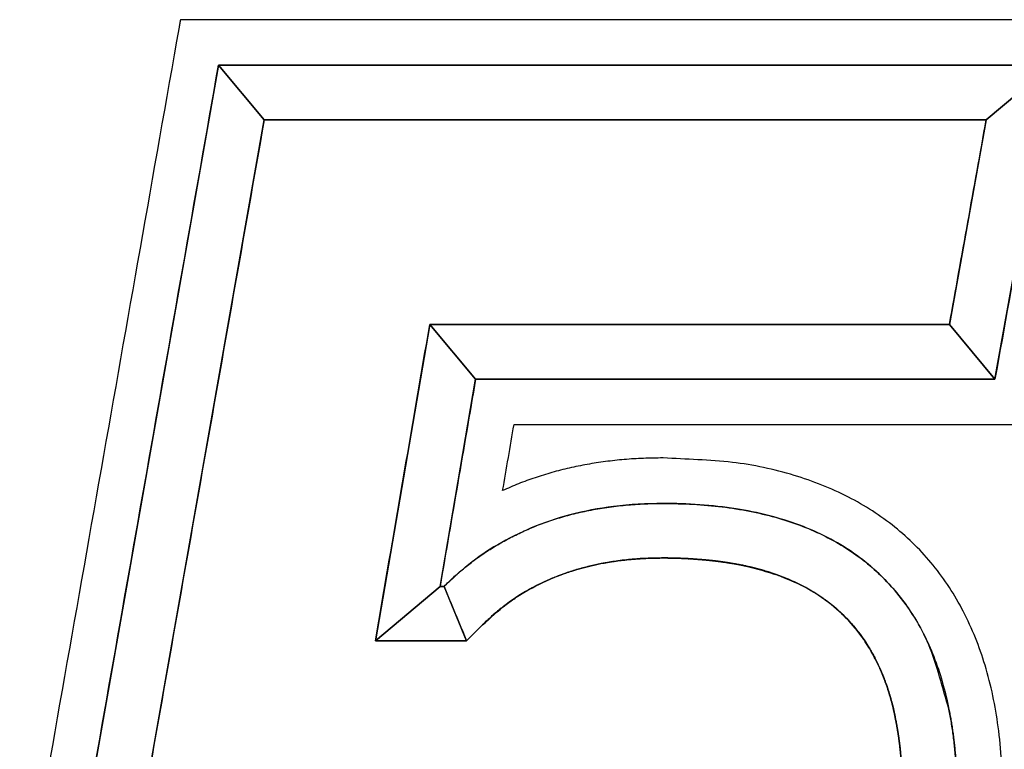
# Model space of a CAD drawing. Units: millimetres. Extents: x -4880 to 5153, y -13807 to 2965.
# Drawn here: x -187 to -150, y 11 to 38 of the extents above; entities that cross this region are included whole.
import ezdxf

# ---------------------------------------------------------------- set-up
doc = ezdxf.new("R2010")
doc.units = ezdxf.units.MM
doc.header["$LTSCALE"] = 8.277559
doc.layers.add('108', color=7, linetype='Continuous')

# ---------------------------------------------------------------- blocks, each defined once
blk = doc.blocks.new('JZB_0178')
at = {"layer": '108', "color": 4, "linetype": 'Continuous', "lineweight": 25}
for points in [[(158.609, 53.942), (156.912, 55.965), (151.597, 25.843), (154.009, 27.866)], [(185.421, 53.942), (187.84, 55.965), (156.912, 55.965), (158.609, 53.942)], [(184.052, 46.335), (185.744, 44.312), (187.84, 55.965), (185.421, 53.942)], [(162.736, 34.593), (165.137, 36.616), (166.459, 44.312), (164.754, 46.335)], [(164.754, 46.335), (166.459, 44.312), (185.744, 44.312), (184.052, 46.335)], [(166.122, 34.593), (165.284, 36.616), (165.137, 36.616), (162.736, 34.593)]]:
    blk.add_lwpolyline(points, close=True, dxfattribs=at)
for points in [[(155.494, 57.655), (155.486, 57.608), (155.469, 57.514), (155.452, 57.42), (155.444, 57.373)], [(155.78, 57.655), (155.732, 57.655), (155.637, 57.655), (155.542, 57.655), (155.494, 57.655)], [(189.454, 57.655), (183.841, 57.655), (172.617, 57.655), (161.392, 57.655), (155.78, 57.655)], [(155.444, 57.373), (154.479, 51.903), (152.549, 40.963), (150.619, 30.023), (149.654, 24.553)], [(151.597, 25.843), (152.483, 30.863), (154.255, 40.904), (156.026, 50.945), (156.912, 55.965)], [(156.912, 55.965), (162.067, 55.965), (172.376, 55.965), (182.686, 55.965), (187.84, 55.965)], [(187.84, 55.965), (187.491, 54.023), (186.792, 50.138), (186.093, 46.254), (185.744, 44.312)], [(158.609, 53.942), (157.843, 49.596), (156.309, 40.904), (154.776, 32.212), (154.009, 27.866)], [(158.609, 53.942), (157.843, 49.596), (156.309, 40.904), (154.776, 32.212), (154.009, 27.866)], [(185.421, 53.942), (180.952, 53.942), (172.015, 53.942), (163.078, 53.942), (158.609, 53.942)], [(185.421, 53.942), (180.952, 53.942), (172.015, 53.942), (163.078, 53.942), (158.609, 53.942)], [(184.052, 46.335), (184.28, 47.603), (184.736, 50.138), (185.193, 52.674), (185.421, 53.942)], [(184.052, 46.335), (184.28, 47.603), (184.736, 50.138), (185.193, 52.674), (185.421, 53.942)], [(162.736, 34.593), (163.073, 36.55), (163.745, 40.464), (164.418, 44.378), (164.754, 46.335)], [(162.736, 34.593), (163.073, 36.55), (163.745, 40.464), (164.418, 44.378), (164.754, 46.335)], [(164.754, 46.335), (167.97, 46.335), (174.403, 46.335), (180.836, 46.335), (184.052, 46.335)], [(164.754, 46.335), (167.97, 46.335), (174.403, 46.335), (180.836, 46.335), (184.052, 46.335)], [(166.459, 44.312), (166.239, 43.029), (165.798, 40.464), (165.357, 37.899), (165.137, 36.616)], [(185.744, 44.312), (182.53, 44.312), (176.102, 44.312), (169.673, 44.312), (166.459, 44.312)], [(167.462, 40.171), (167.532, 40.579), (167.673, 41.396), (167.813, 42.213), (167.883, 42.622)], [(167.883, 42.622), (171.048, 42.622), (177.378, 42.622), (183.707, 42.622), (186.872, 42.622)], [(165.137, 36.616), (165.161, 36.616), (165.21, 36.616), (165.26, 36.616), (165.284, 36.616)], [(165.284, 36.616), (165.424, 36.279), (165.703, 35.605), (165.982, 34.93), (166.122, 34.593)], [(165.284, 36.616), (165.424, 36.279), (165.703, 35.605), (165.982, 34.93), (166.122, 34.593)], [(166.715, 35.185), (166.616, 35.087), (166.418, 34.889), (166.221, 34.692), (166.122, 34.593)], [(166.715, 35.185), (166.616, 35.087), (166.418, 34.889), (166.221, 34.692), (166.122, 34.593)], [(166.122, 34.593), (166.221, 34.692), (166.418, 34.889), (166.616, 35.087), (166.715, 35.185)], [(166.122, 34.593), (166.221, 34.692), (166.418, 34.889), (166.616, 35.087), (166.715, 35.185)], [(166.122, 34.593), (165.558, 34.593), (164.429, 34.593), (163.301, 34.593), (162.736, 34.593)], [(166.122, 34.593), (165.558, 34.593), (164.429, 34.593), (163.301, 34.593), (162.736, 34.593)]]:
    blk.add_open_spline(points, degree=3, dxfattribs=at)
for points, knots in [([(173.418, 41.384), (173.175, 41.379), (172.694, 41.377), (171.981, 41.329), (171.284, 41.255), (170.603, 41.149), (169.939, 41.014), (169.293, 40.85), (168.664, 40.654), (168.052, 40.433), (167.659, 40.255), (167.462, 40.171)], [0, 0, 0, 0, 0.728301, 1.442351, 2.143038, 2.831321, 3.508235, 4.174886, 4.832459, 5.482211, 6.125473, 6.125473, 6.125473, 6.125473]), ([(185.893, 26.027), (185.927, 26.517), (186.007, 27.456), (186.049, 29.252), (185.934, 31.338), (185.453, 33.651), (184.645, 35.689), (183.51, 37.438), (182.057, 38.883), (180.297, 40.012), (178.248, 40.808), (175.924, 41.313), (174.276, 41.33), (173.418, 41.384)], [0, 0, 0, 0, 1.474516, 2.824233, 5.388801, 7.724173, 9.881984, 11.926987, 13.93464, 15.984428, 18.151235, 20.498918, 23.078172, 23.078172, 23.078172, 23.078172]), ([(184.035, 32.051), (183.784, 32.85), (183.447, 34.424), (182.188, 36.421), (180.532, 37.95), (178.464, 38.993), (176.049, 39.583), (173.712, 39.739), (171.639, 39.63), (169.995, 39.318), (168.548, 38.834), (167.292, 38.203), (166.197, 37.476), (165.59, 36.887), (165.284, 36.616)], [0, 0, 0, 0, 2.514095, 4.779662, 6.957378, 9.204903, 11.647403, 14.367052, 16.204739, 17.860925, 19.371249, 20.766153, 22.06913, 23.295635, 23.295635, 23.295635, 23.295635]), ([(184.035, 32.051), (183.784, 32.85), (183.447, 34.424), (182.188, 36.421), (180.532, 37.95), (178.464, 38.993), (176.049, 39.583), (173.712, 39.739), (171.639, 39.63), (169.995, 39.318), (168.548, 38.834), (167.292, 38.203), (166.197, 37.476), (165.59, 36.887), (165.284, 36.616)], [0, 0, 0, 0, 2.514095, 4.779662, 6.957378, 9.204903, 11.647403, 14.367052, 16.204739, 17.860925, 19.371249, 20.766153, 22.06913, 23.295635, 23.295635, 23.295635, 23.295635]), ([(165.284, 36.616), (165.4, 36.727), (165.632, 36.956), (166.007, 37.278), (166.405, 37.59), (166.829, 37.888), (167.28, 38.17), (167.759, 38.435), (168.266, 38.68), (168.801, 38.904), (169.367, 39.104), (169.963, 39.278), (170.591, 39.426), (171.25, 39.543), (171.943, 39.63), (172.669, 39.683), (173.54, 39.702), (174.527, 39.674), (175.601, 39.581), (176.62, 39.421), (177.584, 39.196), (178.491, 38.903), (179.339, 38.541), (180.127, 38.11), (180.852, 37.607), (181.514, 37.033), (182.111, 36.386), (182.64, 35.665), (183.1, 34.87), (183.49, 34), (183.808, 33.055), (183.982, 32.328), (184.073, 31.855), (184.108, 31.657), (184.141, 31.457), (184.171, 31.254), (184.2, 31.049), (184.225, 30.841), (184.248, 30.63), (184.269, 30.417), (184.281, 30.274), (184.287, 30.202)], [0, 0, 0, 0, 0.482303, 0.97593, 1.481389, 1.999402, 2.530904, 3.077045, 3.639181, 4.218869, 4.817855, 5.438055, 6.081539, 6.75051, 7.447285, 8.174275, 8.933961, 10.059515, 11.135555, 12.165167, 13.152307, 14.101925, 15.020066, 15.913927, 16.791832, 17.663109, 18.537855, 19.4266, 20.339944, 21.288202, 22.281125, 23.327723, 23.526716, 23.72764, 23.93057, 24.135581, 24.34275, 24.552155, 24.763874, 24.977987, 25.194574, 25.194574, 25.194574, 25.194574]), ([(166.715, 35.185), (166.827, 35.292), (167.048, 35.509), (167.404, 35.804), (167.774, 36.081), (168.16, 36.335), (168.562, 36.567), (168.98, 36.777), (169.413, 36.965), (169.862, 37.132), (170.326, 37.276), (170.804, 37.398), (171.3, 37.497), (171.802, 37.575), (172.353, 37.63), (172.787, 37.664), (173.738, 37.674), (172.784, 37.664), (172.35, 37.631), (171.798, 37.576), (171.296, 37.499), (170.801, 37.4), (170.323, 37.278), (169.86, 37.135), (169.412, 36.969), (168.98, 36.781), (168.563, 36.571), (168.162, 36.339), (167.776, 36.084), (167.406, 35.807), (167.049, 35.51), (166.828, 35.292), (166.715, 35.185)], [0, 0, 0, 0, 0.464583, 0.92672, 1.387866, 1.849483, 2.313019, 2.779903, 3.251527, 3.729234, 4.214317, 4.708003, 5.211453, 5.725757, 6.251933, 6.79093, 7.343626, 7.898466, 8.438765, 8.96551, 9.479764, 9.982669, 10.475448, 10.959402, 11.435902, 11.906386, 12.37235, 12.835331, 13.296898, 13.758636, 14.222126, 14.688933, 14.688933, 14.688933, 14.688933]), ([(176.054, 37.456), (176.009, 37.464), (175.918, 37.48), (175.78, 37.501), (175.677, 37.516), (175.607, 37.526), (175.572, 37.531), (175.537, 37.536), (175.502, 37.54), (175.466, 37.545), (175.402, 37.553), (175.309, 37.564), (175.187, 37.578), (175.063, 37.59), (174.939, 37.601), (174.799, 37.613), (174.66, 37.623), (174.548, 37.633), (174.479, 37.638), (174.396, 37.643), (174.271, 37.649), (174.104, 37.657), (173.935, 37.663), (173.764, 37.667), (173.592, 37.67), (173.024, 37.673), (172.087, 37.629), (170.817, 37.423), (169.638, 37.078), (168.559, 36.588), (167.563, 35.974), (167.006, 35.438), (166.715, 35.185)], [0, 0, 0, 0, 0.137993, 0.277167, 0.417446, 0.45272, 0.488056, 0.523464, 0.558958, 0.594548, 0.630247, 0.752338, 0.875556, 0.999841, 1.125129, 1.251355, 1.420066, 1.544381, 1.586144, 1.628325, 1.79416, 1.961444, 2.130328, 2.300968, 2.473522, 2.64815, 4.003944, 5.28261, 6.500348, 7.676059, 8.830899, 9.987368, 9.987368, 9.987368, 9.987368]), ([(176.054, 37.456), (176.009, 37.464), (175.918, 37.48), (175.78, 37.501), (175.677, 37.516), (175.607, 37.526), (175.572, 37.531), (175.537, 37.536), (175.502, 37.54), (175.466, 37.545), (175.402, 37.553), (175.309, 37.564), (175.187, 37.578), (175.063, 37.59), (174.939, 37.601), (174.799, 37.613), (174.66, 37.623), (174.548, 37.633), (174.479, 37.638), (174.396, 37.643), (174.271, 37.649), (174.104, 37.657), (173.935, 37.663), (173.764, 37.667), (173.592, 37.67), (173.024, 37.673), (172.087, 37.629), (170.817, 37.423), (169.638, 37.078), (168.559, 36.588), (167.563, 35.974), (167.006, 35.438), (166.715, 35.185)], [0, 0, 0, 0, 0.137993, 0.277167, 0.417446, 0.45272, 0.488056, 0.523464, 0.558958, 0.594548, 0.630247, 0.752338, 0.875556, 0.999841, 1.125129, 1.251355, 1.420066, 1.544381, 1.586144, 1.628325, 1.79416, 1.961444, 2.130328, 2.300968, 2.473522, 2.64815, 4.003944, 5.28261, 6.500348, 7.676059, 8.830899, 9.987368, 9.987368, 9.987368, 9.987368]), ([(166.715, 35.185), (167.007, 35.439), (167.565, 35.976), (168.559, 36.592), (169.637, 37.081), (170.814, 37.425), (172.085, 37.629), (173.023, 37.673), (173.592, 37.67), (173.765, 37.667), (173.935, 37.663), (174.104, 37.657), (174.271, 37.649), (174.396, 37.643), (174.479, 37.638), (174.521, 37.635), (174.576, 37.63), (174.673, 37.622), (174.799, 37.613), (174.939, 37.601), (175.063, 37.59), (175.187, 37.577), (175.309, 37.564), (175.402, 37.553), (175.466, 37.545), (175.502, 37.54), (175.537, 37.536), (175.572, 37.531), (175.607, 37.526), (175.677, 37.516), (175.781, 37.501), (175.918, 37.48), (176.054, 37.457), (176.188, 37.432), (176.325, 37.406), (176.418, 37.386), (176.474, 37.375), (176.487, 37.373), (176.499, 37.37), (176.894, 37.285), (177.273, 37.152), (177.656, 37.044)], [0, 0, 0, 0, 1.160441, 2.314879, 3.487916, 4.703007, 5.981277, 7.340896, 7.515632, 7.688208, 7.858816, 8.027648, 8.194887, 8.360717, 8.402861, 8.444627, 8.486151, 8.569002, 8.737808, 8.86404, 8.989271, 9.113483, 9.236662, 9.358793, 9.394452, 9.430046, 9.465567, 9.501004, 9.536349, 9.571593, 9.712047, 9.851235, 9.989152, 10.125794, 10.261159, 10.404499, 10.413823, 10.432531, 10.441837, 10.451063, 11.64432, 11.64432, 11.64432, 11.64432]), ([(166.715, 35.185), (167.007, 35.439), (167.565, 35.976), (168.559, 36.592), (169.637, 37.081), (170.814, 37.425), (172.085, 37.629), (173.023, 37.673), (173.592, 37.67), (173.765, 37.667), (173.935, 37.663), (174.104, 37.657), (174.271, 37.649), (174.396, 37.643), (174.479, 37.638), (174.521, 37.635), (174.576, 37.63), (174.673, 37.622), (174.799, 37.613), (174.939, 37.601), (175.063, 37.59), (175.187, 37.577), (175.309, 37.564), (175.402, 37.553), (175.466, 37.545), (175.502, 37.54), (175.537, 37.536), (175.572, 37.531), (175.607, 37.526), (175.677, 37.516), (175.781, 37.501), (175.918, 37.48), (176.054, 37.457), (176.188, 37.432), (176.325, 37.406), (176.418, 37.386), (176.474, 37.375), (176.487, 37.373), (176.499, 37.37), (176.894, 37.285), (177.273, 37.152), (177.656, 37.044)], [0, 0, 0, 0, 1.160441, 2.314879, 3.487916, 4.703007, 5.981277, 7.340896, 7.515632, 7.688208, 7.858816, 8.027648, 8.194887, 8.360717, 8.402861, 8.444627, 8.486151, 8.569002, 8.737808, 8.86404, 8.989271, 9.113483, 9.236662, 9.358793, 9.394452, 9.430046, 9.465567, 9.501004, 9.536349, 9.571593, 9.712047, 9.851235, 9.989152, 10.125794, 10.261159, 10.404499, 10.413823, 10.432531, 10.441837, 10.451063, 11.64432, 11.64432, 11.64432, 11.64432]), ([(173.418, 37.671), (173.441, 37.671), (173.488, 37.671), (173.558, 37.67), (173.627, 37.669), (173.696, 37.668), (173.765, 37.667), (173.833, 37.665), (173.902, 37.664), (173.97, 37.661), (174.037, 37.659), (174.105, 37.657), (174.171, 37.653), (174.241, 37.653), (174.293, 37.638), (174.374, 37.666), (174.368, 37.622), (174.296, 37.658), (174.241, 37.648), (174.171, 37.654), (174.105, 37.656), (174.037, 37.659), (173.97, 37.661), (173.902, 37.663), (173.834, 37.665), (173.765, 37.667), (173.696, 37.668), (173.627, 37.669), (173.558, 37.67), (173.488, 37.671), (173.441, 37.671), (173.418, 37.671)], [0, 0, 0, 0, 0.070111, 0.139875, 0.209301, 0.2784, 0.347183, 0.41566, 0.483841, 0.551736, 0.619355, 0.686709, 0.753806, 0.820657, 0.887271, 0.953659, 0.953712, 1.020094, 1.086697, 1.15353, 1.220607, 1.287938, 1.355536, 1.423413, 1.491579, 1.560048, 1.628832, 1.697943, 1.767393, 1.837195, 1.907362, 1.907362, 1.907362, 1.907362]), ([(174.437, 37.64), (174.443, 37.64), (174.454, 37.639), (174.471, 37.638), (174.488, 37.637), (174.504, 37.636), (174.521, 37.635), (174.543, 37.633), (174.581, 37.63), (174.621, 37.624), (174.653, 37.626), (174.665, 37.619), (174.674, 37.626), (174.639, 37.621), (174.616, 37.63), (174.57, 37.63), (174.538, 37.633), (174.521, 37.635), (174.504, 37.636), (174.488, 37.637), (174.471, 37.638), (174.454, 37.639), (174.443, 37.64), (174.437, 37.64)], [0, 0, 0, 0, 0.0169324, 0.033783, 0.0505618, 0.0672788, 0.0839439, 0.100567, 0.1337257, 0.1999635, 0.2165624, 0.2331964, 0.2332187, 0.2498442, 0.2830171, 0.3492875, 0.3658885, 0.3825197, 0.3991897, 0.4159071, 0.4326805, 0.4495188, 0.4664307, 0.4664307, 0.4664307, 0.4664307]), ([(174.437, 37.64), (174.443, 37.64), (174.454, 37.639), (174.471, 37.638), (174.488, 37.637), (174.504, 37.636), (174.521, 37.635), (174.543, 37.633), (174.581, 37.63), (174.621, 37.624), (174.653, 37.626), (174.665, 37.619), (174.674, 37.626), (174.639, 37.621), (174.616, 37.63), (174.57, 37.63), (174.538, 37.633), (174.521, 37.635), (174.504, 37.636), (174.488, 37.637), (174.471, 37.638), (174.454, 37.639), (174.443, 37.64), (174.437, 37.64)], [0, 0, 0, 0, 0.0169324, 0.033783, 0.0505618, 0.0672788, 0.0839439, 0.100567, 0.1337257, 0.1999635, 0.2165624, 0.2331964, 0.2332187, 0.2498442, 0.2830171, 0.3492875, 0.3658885, 0.3825197, 0.3991897, 0.4159071, 0.4326805, 0.4495188, 0.4664307, 0.4664307, 0.4664307, 0.4664307]), ([(174.437, 37.64), (174.443, 37.64), (174.454, 37.639), (174.471, 37.638), (174.488, 37.637), (174.504, 37.636), (174.521, 37.635), (174.543, 37.633), (174.581, 37.63), (174.621, 37.624), (174.653, 37.626), (174.665, 37.619), (174.674, 37.626), (174.639, 37.621), (174.616, 37.63), (174.57, 37.63), (174.538, 37.633), (174.521, 37.635), (174.504, 37.636), (174.488, 37.637), (174.471, 37.638), (174.454, 37.639), (174.443, 37.64), (174.437, 37.64)], [0, 0, 0, 0, 0.0169324, 0.033783, 0.0505618, 0.0672788, 0.0839439, 0.100567, 0.1337257, 0.1999635, 0.2165624, 0.2331964, 0.2332187, 0.2498442, 0.2830171, 0.3492875, 0.3658885, 0.3825197, 0.3991897, 0.4159071, 0.4326805, 0.4495188, 0.4664307, 0.4664307, 0.4664307, 0.4664307]), ([(174.686, 37.621), (174.703, 37.62), (174.737, 37.618), (174.788, 37.614), (174.838, 37.61), (174.889, 37.606), (174.939, 37.601), (174.989, 37.597), (175.039, 37.592), (175.088, 37.587), (175.138, 37.582), (175.187, 37.578), (175.236, 37.572), (175.288, 37.568), (175.323, 37.555), (175.391, 37.57), (175.375, 37.541), (175.33, 37.569), (175.286, 37.565), (175.236, 37.573), (175.187, 37.577), (175.138, 37.582), (175.088, 37.587), (175.039, 37.592), (174.989, 37.597), (174.939, 37.601), (174.889, 37.606), (174.838, 37.61), (174.788, 37.614), (174.737, 37.618), (174.703, 37.62), (174.686, 37.621)], [0, 0, 0, 0, 0.050938, 0.101744, 0.152413, 0.20294, 0.253322, 0.303553, 0.353631, 0.403549, 0.453306, 0.502895, 0.552314, 0.601558, 0.650624, 0.699508, 0.699582, 0.748477, 0.79754, 0.84677, 0.896166, 0.945728, 0.995455, 1.045345, 1.095397, 1.14561, 1.195984, 1.246517, 1.297208, 1.348056, 1.39906, 1.39906, 1.39906, 1.39906]), ([(175.431, 37.549), (175.44, 37.548), (175.459, 37.546), (175.488, 37.542), (175.516, 37.538), (175.544, 37.535), (175.578, 37.53), (175.603, 37.527), (175.658, 37.519), (175.61, 37.526), (175.587, 37.529), (175.558, 37.533), (175.53, 37.537), (175.502, 37.54), (175.473, 37.544), (175.45, 37.547), (175.436, 37.549), (175.431, 37.549)], [0, 0, 0, 0, 0.0285678, 0.0570648, 0.085497, 0.1138704, 0.142191, 0.1845858, 0.2128003, 0.240987, 0.2692396, 0.2975536, 0.3259242, 0.3543469, 0.3828169, 0.4113296, 0.4256005, 0.4256005, 0.4256005, 0.4256005]), ([(175.431, 37.549), (175.44, 37.548), (175.459, 37.546), (175.488, 37.542), (175.516, 37.538), (175.544, 37.535), (175.578, 37.53), (175.603, 37.527), (175.658, 37.519), (175.61, 37.526), (175.587, 37.529), (175.558, 37.533), (175.53, 37.537), (175.502, 37.54), (175.473, 37.544), (175.45, 37.547), (175.436, 37.549), (175.431, 37.549)], [0, 0, 0, 0, 0.0285678, 0.0570648, 0.085497, 0.1138704, 0.142191, 0.1845858, 0.2128003, 0.240987, 0.2692396, 0.2975536, 0.3259242, 0.3543469, 0.3828169, 0.4113296, 0.4256005, 0.4256005, 0.4256005, 0.4256005]), ([(175.431, 37.549), (175.44, 37.548), (175.459, 37.546), (175.488, 37.542), (175.516, 37.538), (175.544, 37.535), (175.578, 37.53), (175.603, 37.527), (175.658, 37.519), (175.61, 37.526), (175.587, 37.529), (175.558, 37.533), (175.53, 37.537), (175.502, 37.54), (175.473, 37.544), (175.45, 37.547), (175.436, 37.549), (175.431, 37.549)], [0, 0, 0, 0, 0.0285678, 0.0570648, 0.085497, 0.1138704, 0.142191, 0.1845858, 0.2128003, 0.240987, 0.2692396, 0.2975536, 0.3259242, 0.3543469, 0.3828169, 0.4113296, 0.4256005, 0.4256005, 0.4256005, 0.4256005]), ([(175.642, 37.521), (175.66, 37.518), (175.698, 37.513), (175.753, 37.505), (175.808, 37.497), (175.863, 37.488), (175.918, 37.479), (175.973, 37.47), (176.027, 37.461), (176.081, 37.452), (176.135, 37.442), (176.189, 37.432), (176.241, 37.422), (176.299, 37.413), (176.336, 37.396), (176.41, 37.406), (176.392, 37.375), (176.344, 37.41), (176.296, 37.409), (176.242, 37.423), (176.189, 37.432), (176.135, 37.442), (176.081, 37.452), (176.027, 37.461), (175.973, 37.47), (175.918, 37.479), (175.864, 37.488), (175.808, 37.497), (175.753, 37.505), (175.698, 37.513), (175.661, 37.518), (175.642, 37.521)], [0, 0, 0, 0, 0.05624, 0.11231, 0.168206, 0.223922, 0.279454, 0.334797, 0.389947, 0.444898, 0.499647, 0.55419, 0.608521, 0.662637, 0.716535, 0.77021, 0.770312, 0.823998, 0.877889, 0.931984, 0.986284, 1.040788, 1.095496, 1.150408, 1.205524, 1.260844, 1.316367, 1.372093, 1.428022, 1.484154, 1.540487, 1.540487, 1.540487, 1.540487]), ([(182.193, 30.824), (182.19, 30.844), (182.185, 30.884), (182.177, 30.944), (182.169, 31.003), (182.161, 31.063), (182.15, 31.134), (182.137, 31.218), (182.121, 31.314), (182.104, 31.41), (182.087, 31.504), (182.066, 31.613), (182.044, 31.721), (182.027, 31.813), (182.015, 31.873), (182.006, 31.918), (181.978, 32.043), (181.928, 32.244), (181.853, 32.52), (181.77, 32.789), (181.68, 33.051), (181.584, 33.305), (181.513, 33.472), (181.476, 33.556), (181.473, 33.561), (181.47, 33.567), (181.467, 33.573), (181.319, 33.901), (180.984, 34.525), (180.34, 35.354), (179.566, 36.055), (178.664, 36.629), (177.635, 37.075), (176.893, 37.286), (176.499, 37.37), (176.487, 37.373), (176.474, 37.375), (176.418, 37.386), (176.325, 37.407), (176.189, 37.433), (176.099, 37.448), (176.054, 37.456)], [0, 0, 0, 0, 0.060624, 0.121019, 0.181173, 0.241074, 0.300711, 0.398815, 0.496203, 0.592926, 0.689031, 0.784567, 0.925762, 1.018445, 1.064652, 1.110574, 1.156073, 1.447569, 1.733774, 2.014879, 2.291102, 2.562691, 2.829925, 2.834668, 2.839382, 2.848776, 2.853484, 2.858218, 3.930815, 4.965682, 5.994138, 7.048088, 8.157261, 9.347286, 9.356521, 9.365825, 9.384517, 9.393839, 9.537147, 9.67257, 9.809312, 9.809312, 9.809312, 9.809312]), ([(182.193, 30.824), (182.19, 30.844), (182.185, 30.884), (182.177, 30.944), (182.169, 31.003), (182.161, 31.063), (182.15, 31.134), (182.137, 31.218), (182.121, 31.314), (182.104, 31.41), (182.087, 31.504), (182.066, 31.613), (182.044, 31.721), (182.027, 31.813), (182.015, 31.873), (182.006, 31.918), (181.978, 32.043), (181.928, 32.244), (181.853, 32.52), (181.77, 32.789), (181.68, 33.051), (181.584, 33.305), (181.513, 33.472), (181.476, 33.556), (181.473, 33.561), (181.47, 33.567), (181.467, 33.573), (181.319, 33.901), (180.984, 34.525), (180.34, 35.354), (179.566, 36.055), (178.664, 36.629), (177.635, 37.075), (176.893, 37.286), (176.499, 37.37), (176.487, 37.373), (176.474, 37.375), (176.418, 37.386), (176.325, 37.407), (176.189, 37.433), (176.099, 37.448), (176.054, 37.456)], [0, 0, 0, 0, 0.060624, 0.121019, 0.181173, 0.241074, 0.300711, 0.398815, 0.496203, 0.592926, 0.689031, 0.784567, 0.925762, 1.018445, 1.064652, 1.110574, 1.156073, 1.447569, 1.733774, 2.014879, 2.291102, 2.562691, 2.829925, 2.834668, 2.839382, 2.848776, 2.853484, 2.858218, 3.930815, 4.965682, 5.994138, 7.048088, 8.157261, 9.347286, 9.356521, 9.365825, 9.384517, 9.393839, 9.537147, 9.67257, 9.809312, 9.809312, 9.809312, 9.809312]), ([(176.453, 37.379), (176.454, 37.379), (176.457, 37.378), (176.46, 37.378), (176.464, 37.377), (176.469, 37.376), (176.476, 37.375), (176.484, 37.373), (176.49, 37.372), (176.493, 37.371), (176.497, 37.37), (176.5, 37.37), (176.503, 37.368), (176.505, 37.37), (176.5, 37.37), (176.497, 37.371), (176.493, 37.371), (176.488, 37.372), (176.481, 37.374), (176.474, 37.375), (176.468, 37.376), (176.464, 37.377), (176.46, 37.378), (176.457, 37.378), (176.454, 37.379), (176.453, 37.379)], [0, 0, 0, 0, 0.0036969, 0.007406, 0.0111254, 0.014853, 0.022325, 0.0335439, 0.0372782, 0.0410063, 0.0447263, 0.0484361, 0.0521338, 0.0521439, 0.0558387, 0.0595476, 0.0632683, 0.0669985, 0.0744774, 0.0857058, 0.0894414, 0.0931693, 0.0968872, 0.1005927, 0.1042834, 0.1042834, 0.1042834, 0.1042834]), ([(176.453, 37.379), (176.454, 37.379), (176.457, 37.378), (176.46, 37.378), (176.464, 37.377), (176.469, 37.376), (176.476, 37.375), (176.484, 37.373), (176.49, 37.372), (176.493, 37.371), (176.497, 37.37), (176.5, 37.37), (176.503, 37.368), (176.505, 37.37), (176.5, 37.37), (176.497, 37.371), (176.493, 37.371), (176.488, 37.372), (176.481, 37.374), (176.474, 37.375), (176.468, 37.376), (176.464, 37.377), (176.46, 37.378), (176.457, 37.378), (176.454, 37.379), (176.453, 37.379)], [0, 0, 0, 0, 0.0036969, 0.007406, 0.0111254, 0.014853, 0.022325, 0.0335439, 0.0372782, 0.0410063, 0.0447263, 0.0484361, 0.0521338, 0.0521439, 0.0558387, 0.0595476, 0.0632683, 0.0669985, 0.0744774, 0.0857058, 0.0894414, 0.0931693, 0.0968872, 0.1005927, 0.1042834, 0.1042834, 0.1042834, 0.1042834]), ([(176.453, 37.379), (176.454, 37.379), (176.457, 37.378), (176.46, 37.378), (176.464, 37.377), (176.469, 37.376), (176.476, 37.375), (176.484, 37.373), (176.49, 37.372), (176.493, 37.371), (176.497, 37.37), (176.5, 37.37), (176.503, 37.368), (176.505, 37.37), (176.5, 37.37), (176.497, 37.371), (176.493, 37.371), (176.488, 37.372), (176.481, 37.374), (176.474, 37.375), (176.468, 37.376), (176.464, 37.377), (176.46, 37.378), (176.457, 37.378), (176.454, 37.379), (176.453, 37.379)], [0, 0, 0, 0, 0.0036969, 0.007406, 0.0111254, 0.014853, 0.022325, 0.0335439, 0.0372782, 0.0410063, 0.0447263, 0.0484361, 0.0521338, 0.0521439, 0.0558387, 0.0595476, 0.0632683, 0.0669985, 0.0744774, 0.0857058, 0.0894414, 0.0931693, 0.0968872, 0.1005927, 0.1042834, 0.1042834, 0.1042834, 0.1042834]), ([(181.466, 33.577), (181.402, 33.708), (181.283, 33.97), (181.072, 34.343), (180.843, 34.696), (180.594, 35.029), (180.325, 35.342), (180.035, 35.634), (179.725, 35.906), (179.395, 36.159), (179.044, 36.391), (178.673, 36.603), (178.279, 36.797), (177.872, 36.969), (177.415, 37.127), (177.051, 37.242), (176.233, 37.432), (177.049, 37.242), (177.412, 37.126), (177.868, 36.967), (178.274, 36.794), (178.667, 36.6), (179.038, 36.388), (179.389, 36.155), (179.719, 35.903), (180.03, 35.63), (180.32, 35.338), (180.59, 35.026), (180.84, 34.694), (181.07, 34.341), (181.282, 33.969), (181.402, 33.708), (181.466, 33.577)], [0, 0, 0, 0, 0.436358, 0.863608, 1.283627, 1.69839, 2.109953, 2.520419, 2.931909, 3.346534, 3.766357, 4.193368, 4.629463, 5.076422, 5.535905, 6.00944, 6.498428, 6.98583, 7.458174, 7.916825, 8.363272, 8.799127, 9.226122, 9.646097, 10.060986, 10.472793, 10.883565, 11.295366, 11.710244, 12.130202, 12.55717, 12.992986, 12.992986, 12.992986, 12.992986]), ([(177.656, 37.044), (177.995, 36.895), (178.674, 36.643), (179.571, 36.057), (180.345, 35.358), (180.988, 34.527), (181.319, 33.902), (181.467, 33.573), (181.47, 33.567), (181.473, 33.561), (181.476, 33.556), (181.512, 33.476), (181.578, 33.317), (181.671, 33.077), (181.758, 32.831), (181.839, 32.577), (181.912, 32.317), (181.959, 32.136), (181.982, 32.036), (181.985, 32.017), (181.989, 31.997), (181.993, 31.977), (181.998, 31.953), (182.006, 31.918), (182.015, 31.873), (182.027, 31.813), (182.044, 31.721), (182.066, 31.613), (182.087, 31.504), (182.104, 31.41), (182.121, 31.314), (182.137, 31.218), (182.15, 31.134), (182.161, 31.063), (182.169, 31.003), (182.177, 30.944), (182.185, 30.884), (182.193, 30.824), (182.202, 30.751), (182.212, 30.665), (182.219, 30.6), (182.223, 30.567)], [0, 0, 0, 0, 1.110288, 2.163964, 3.191638, 4.226143, 5.299611, 5.304342, 5.309056, 5.318466, 5.323177, 5.327904, 5.581612, 5.838891, 6.100154, 6.365834, 6.636375, 6.912237, 6.927003, 6.94199, 6.972219, 6.987249, 7.002083, 7.047544, 7.093467, 7.139696, 7.232418, 7.373629, 7.469167, 7.565254, 7.661953, 7.759327, 7.857444, 7.917083, 7.976988, 8.037147, 8.097544, 8.158166, 8.218997, 8.317491, 8.416757, 8.416757, 8.416757, 8.416757]), ([(177.656, 37.044), (177.995, 36.895), (178.674, 36.643), (179.571, 36.057), (180.345, 35.358), (180.988, 34.527), (181.319, 33.902), (181.467, 33.573), (181.47, 33.567), (181.473, 33.561), (181.476, 33.556), (181.512, 33.476), (181.578, 33.317), (181.671, 33.077), (181.758, 32.831), (181.839, 32.577), (181.912, 32.317), (181.959, 32.136), (181.982, 32.036), (181.985, 32.017), (181.989, 31.997), (181.993, 31.977), (181.998, 31.953), (182.006, 31.918), (182.015, 31.873), (182.027, 31.813), (182.044, 31.721), (182.066, 31.613), (182.087, 31.504), (182.104, 31.41), (182.121, 31.314), (182.137, 31.218), (182.15, 31.134), (182.161, 31.063), (182.169, 31.003), (182.177, 30.944), (182.185, 30.884), (182.193, 30.824), (182.202, 30.751), (182.212, 30.665), (182.219, 30.6), (182.223, 30.567)], [0, 0, 0, 0, 1.110288, 2.163964, 3.191638, 4.226143, 5.299611, 5.304342, 5.309056, 5.318466, 5.323177, 5.327904, 5.581612, 5.838891, 6.100154, 6.365834, 6.636375, 6.912237, 6.927003, 6.94199, 6.972219, 6.987249, 7.002083, 7.047544, 7.093467, 7.139696, 7.232418, 7.373629, 7.469167, 7.565254, 7.661953, 7.759327, 7.857444, 7.917083, 7.976988, 8.037147, 8.097544, 8.158166, 8.218997, 8.317491, 8.416757, 8.416757, 8.416757, 8.416757]), ([(181.466, 33.577), (181.466, 33.577), (181.466, 33.575), (181.467, 33.574), (181.468, 33.572), (181.469, 33.57), (181.471, 33.566), (181.472, 33.562), (181.474, 33.558), (181.475, 33.557), (181.476, 33.555), (181.477, 33.554), (181.476, 33.553), (181.476, 33.555), (181.475, 33.556), (181.474, 33.558), (181.473, 33.561), (181.472, 33.564), (181.47, 33.567), (181.469, 33.57), (181.468, 33.572), (181.467, 33.574), (181.466, 33.575), (181.466, 33.577), (181.466, 33.577)], [0, 0, 0, 0, 0.00189762, 0.00378972, 0.00567724, 0.00756111, 0.00944222, 0.0188368, 0.02071956, 0.02260565, 0.02449597, 0.02639149, 0.0264031, 0.02829297, 0.03018012, 0.0320651, 0.03394844, 0.03771224, 0.04335825, 0.04524232, 0.04712827, 0.04901663, 0.05090794, 0.05280276, 0.05280276, 0.05280276, 0.05280276]), ([(181.466, 33.577), (181.466, 33.577), (181.466, 33.575), (181.467, 33.574), (181.468, 33.572), (181.469, 33.57), (181.471, 33.566), (181.472, 33.562), (181.474, 33.558), (181.475, 33.557), (181.476, 33.555), (181.477, 33.554), (181.476, 33.553), (181.476, 33.555), (181.475, 33.556), (181.474, 33.558), (181.473, 33.561), (181.472, 33.564), (181.47, 33.567), (181.469, 33.57), (181.468, 33.572), (181.467, 33.574), (181.466, 33.575), (181.466, 33.577), (181.466, 33.577)], [0, 0, 0, 0, 0.00189762, 0.00378972, 0.00567724, 0.00756111, 0.00944222, 0.0188368, 0.02071956, 0.02260565, 0.02449597, 0.02639149, 0.0264031, 0.02829297, 0.03018012, 0.0320651, 0.03394844, 0.03771224, 0.04335825, 0.04524232, 0.04712827, 0.04901663, 0.05090794, 0.05280276, 0.05280276, 0.05280276, 0.05280276]), ([(181.466, 33.577), (181.466, 33.577), (181.466, 33.575), (181.467, 33.574), (181.468, 33.572), (181.469, 33.57), (181.471, 33.566), (181.472, 33.562), (181.474, 33.558), (181.475, 33.557), (181.476, 33.555), (181.477, 33.554), (181.476, 33.553), (181.476, 33.555), (181.475, 33.556), (181.474, 33.558), (181.473, 33.561), (181.472, 33.564), (181.47, 33.567), (181.469, 33.57), (181.468, 33.572), (181.467, 33.574), (181.466, 33.575), (181.466, 33.577), (181.466, 33.577)], [0, 0, 0, 0, 0.00189762, 0.00378972, 0.00567724, 0.00756111, 0.00944222, 0.0188368, 0.02071956, 0.02260565, 0.02449597, 0.02639149, 0.0264031, 0.02829297, 0.03018012, 0.0320651, 0.03394844, 0.03771224, 0.04335825, 0.04524232, 0.04712827, 0.04901663, 0.05090794, 0.05280276, 0.05280276, 0.05280276, 0.05280276]), ([(181.978, 32.051), (181.97, 32.087), (181.953, 32.158), (181.925, 32.265), (181.897, 32.371), (181.868, 32.475), (181.837, 32.578), (181.806, 32.68), (181.773, 32.781), (181.74, 32.881), (181.705, 32.98), (181.67, 33.078), (181.633, 33.175), (181.596, 33.269), (181.556, 33.369), (181.524, 33.445), (181.453, 33.606), (181.527, 33.438), (181.56, 33.359), (181.602, 33.254), (181.641, 33.154), (181.679, 33.051), (181.715, 32.948), (181.751, 32.843), (181.786, 32.737), (181.819, 32.63), (181.851, 32.522), (181.883, 32.411), (181.912, 32.304), (181.943, 32.181), (181.962, 32.11), (182.005, 31.924), (181.995, 31.968), (181.993, 31.974), (181.992, 31.98), (181.991, 31.986), (181.99, 31.994), (181.988, 32.004), (181.986, 32.014), (181.984, 32.022), (181.984, 32.025), (181.983, 32.027)], [0, 0, 0, 0, 0.111017, 0.221137, 0.330392, 0.43881, 0.546421, 0.653255, 0.759339, 0.864703, 0.969375, 1.073382, 1.176751, 1.27951, 1.381685, 1.483301, 1.584385, 1.69078, 1.797844, 1.905594, 2.014051, 2.123232, 2.233155, 2.343836, 2.45529, 2.567534, 2.68058, 2.794442, 2.909133, 3.024665, 3.14105, 3.258297, 3.264201, 3.270146, 3.276125, 3.282133, 3.288161, 3.300257, 3.312356, 3.318391, 3.324406, 3.324406, 3.324406, 3.324406]), ([(149.527, 18.571), (149.596, 17.394), (149.532, 15.08), (150.574, 11.795), (152.434, 8.95), (155.292, 6.765), (159.11, 5.432), (163.286, 5.142), (167.359, 5.45), (170.973, 6.233), (174.233, 7.567), (177.095, 9.489), (179.514, 12.025), (180.975, 14.486), (181.897, 16.495), (182.442, 17.91), (182.918, 19.377), (183.326, 20.877), (183.666, 22.391), (183.899, 23.693), (184.056, 24.77), (184.158, 25.618), (184.238, 26.452), (184.295, 27.269), (184.33, 28.066), (184.341, 28.782), (184.332, 29.419), (184.305, 29.978), (184.262, 30.52), (184.202, 31.045), (184.129, 31.554), (184.064, 31.886), (184.035, 32.051)], [0, 0, 0, 0, 3.536851, 6.886086, 10.163218, 13.591074, 17.472576, 22.125167, 26.045513, 29.705642, 33.172475, 36.548775, 39.971111, 43.59652, 45.078501, 46.598427, 48.144267, 49.702741, 51.259687, 52.800333, 53.66862, 54.523739, 55.362747, 56.182709, 56.980713, 57.753884, 58.33125, 58.890816, 59.433889, 59.961744, 60.475625, 60.976732, 60.976732, 60.976732, 60.976732]), ([(149.527, 18.571), (149.596, 17.394), (149.532, 15.08), (150.574, 11.795), (152.434, 8.95), (155.292, 6.765), (159.11, 5.432), (163.286, 5.142), (167.359, 5.45), (170.973, 6.233), (174.233, 7.567), (177.095, 9.489), (179.514, 12.025), (180.975, 14.486), (181.897, 16.495), (182.442, 17.91), (182.918, 19.377), (183.326, 20.877), (183.666, 22.391), (183.899, 23.693), (184.056, 24.77), (184.158, 25.618), (184.238, 26.452), (184.295, 27.269), (184.33, 28.066), (184.341, 28.782), (184.332, 29.419), (184.305, 29.978), (184.262, 30.52), (184.202, 31.045), (184.129, 31.554), (184.064, 31.886), (184.035, 32.051)], [0, 0, 0, 0, 3.536851, 6.886086, 10.163218, 13.591074, 17.472576, 22.125167, 26.045513, 29.705642, 33.172475, 36.548775, 39.971111, 43.59652, 45.078501, 46.598427, 48.144267, 49.702741, 51.259687, 52.800333, 53.66862, 54.523739, 55.362747, 56.182709, 56.980713, 57.753884, 58.33125, 58.890816, 59.433889, 59.961744, 60.475625, 60.976732, 60.976732, 60.976732, 60.976732]), ([(181.983, 32.027), (181.983, 32.029), (181.982, 32.033), (181.981, 32.039), (181.98, 32.045), (181.979, 32.049), (181.978, 32.051)], [0, 0, 0, 0, 0.00598924, 0.01194608, 0.0178643, 0.0237379, 0.0237379, 0.0237379, 0.0237379]), ([(181.996, 31.963), (181.997, 31.957), (182, 31.945), (182.004, 31.927), (182.008, 31.909), (182.011, 31.891), (182.015, 31.873), (182.019, 31.855), (182.023, 31.831), (182.03, 31.795), (182.039, 31.758), (182.041, 31.728), (182.05, 31.715), (182.043, 31.705), (182.044, 31.733), (182.033, 31.763), (182.027, 31.813), (182.019, 31.855), (182.015, 31.873), (182.011, 31.891), (182.008, 31.909), (182.004, 31.927), (182, 31.945), (181.997, 31.957), (181.996, 31.963)], [0, 0, 0, 0, 0.0181403, 0.0363612, 0.0546543, 0.0730109, 0.091422, 0.1098786, 0.1283714, 0.1654287, 0.2210523, 0.2395659, 0.25805, 0.2580709, 0.2765482, 0.2950609, 0.387785, 0.4062877, 0.4247517, 0.4431668, 0.4615227, 0.4798095, 0.4980173, 0.5161368, 0.5161368, 0.5161368, 0.5161368]), ([(181.996, 31.963), (181.997, 31.957), (182, 31.945), (182.004, 31.927), (182.008, 31.909), (182.011, 31.891), (182.015, 31.873), (182.019, 31.855), (182.023, 31.831), (182.03, 31.795), (182.039, 31.758), (182.041, 31.728), (182.05, 31.715), (182.043, 31.705), (182.044, 31.733), (182.033, 31.763), (182.027, 31.813), (182.019, 31.855), (182.015, 31.873), (182.011, 31.891), (182.008, 31.909), (182.004, 31.927), (182, 31.945), (181.997, 31.957), (181.996, 31.963)], [0, 0, 0, 0, 0.0181403, 0.0363612, 0.0546543, 0.0730109, 0.091422, 0.1098786, 0.1283714, 0.1654287, 0.2210523, 0.2395659, 0.25805, 0.2580709, 0.2765482, 0.2950609, 0.387785, 0.4062877, 0.4247517, 0.4431668, 0.4615227, 0.4798095, 0.4980173, 0.5161368, 0.5161368, 0.5161368, 0.5161368]), ([(181.996, 31.963), (181.997, 31.957), (182, 31.945), (182.004, 31.927), (182.008, 31.909), (182.011, 31.891), (182.015, 31.873), (182.019, 31.855), (182.023, 31.831), (182.03, 31.795), (182.039, 31.758), (182.041, 31.728), (182.05, 31.715), (182.043, 31.705), (182.044, 31.733), (182.033, 31.763), (182.027, 31.813), (182.019, 31.855), (182.015, 31.873), (182.011, 31.891), (182.008, 31.909), (182.004, 31.927), (182, 31.945), (181.997, 31.957), (181.996, 31.963)], [0, 0, 0, 0, 0.0181403, 0.0363612, 0.0546543, 0.0730109, 0.091422, 0.1098786, 0.1283714, 0.1654287, 0.2210523, 0.2395659, 0.25805, 0.2580709, 0.2765482, 0.2950609, 0.387785, 0.4062877, 0.4247517, 0.4431668, 0.4615227, 0.4798095, 0.4980173, 0.5161368, 0.5161368, 0.5161368, 0.5161368]), ([(182.05, 31.692), (182.053, 31.679), (182.058, 31.654), (182.065, 31.617), (182.073, 31.58), (182.08, 31.542), (182.087, 31.504), (182.094, 31.467), (182.101, 31.429), (182.108, 31.391), (182.114, 31.353), (182.121, 31.314), (182.127, 31.277), (182.134, 31.235), (182.137, 31.211), (182.15, 31.148), (182.142, 31.173), (182.141, 31.199), (182.133, 31.238), (182.127, 31.276), (182.121, 31.315), (182.114, 31.353), (182.107, 31.391), (182.101, 31.429), (182.094, 31.467), (182.087, 31.504), (182.08, 31.542), (182.072, 31.58), (182.065, 31.617), (182.058, 31.654), (182.053, 31.679), (182.05, 31.692)], [0, 0, 0, 0, 0.037945, 0.075969, 0.114076, 0.152268, 0.190548, 0.228919, 0.267385, 0.305947, 0.34461, 0.383376, 0.422249, 0.461232, 0.500327, 0.539538, 0.539548, 0.578763, 0.617857, 0.656834, 0.695699, 0.734456, 0.773109, 0.811663, 0.85012, 0.888485, 0.926763, 0.964957, 1.003071, 1.041109, 1.079074, 1.079074, 1.079074, 1.079074]), ([(182.152, 31.122), (182.153, 31.114), (182.155, 31.098), (182.159, 31.074), (182.162, 31.051), (182.166, 31.027), (182.169, 31.003), (182.172, 30.98), (182.175, 30.956), (182.179, 30.932), (182.183, 30.9), (182.188, 30.858), (182.193, 30.819), (182.204, 30.735), (182.193, 30.819), (182.189, 30.851), (182.185, 30.884), (182.182, 30.908), (182.179, 30.932), (182.176, 30.956), (182.172, 30.98), (182.169, 31.003), (182.166, 31.027), (182.162, 31.051), (182.159, 31.074), (182.155, 31.098), (182.153, 31.114), (182.152, 31.122)], [0, 0, 0, 0, 0.0238222, 0.0476878, 0.0715961, 0.0955463, 0.1195377, 0.1435696, 0.1676412, 0.1917518, 0.2159006, 0.2643097, 0.3128624, 0.3615523, 0.4102333, 0.4587822, 0.4830047, 0.5071913, 0.5313411, 0.5554531, 0.5795266, 0.6035604, 0.6275538, 0.6515059, 0.6754157, 0.6992823, 0.7231049, 0.7231049, 0.7231049, 0.7231049]), ([(182.152, 31.122), (182.153, 31.114), (182.155, 31.098), (182.159, 31.074), (182.162, 31.051), (182.166, 31.027), (182.169, 31.003), (182.172, 30.98), (182.175, 30.956), (182.179, 30.932), (182.183, 30.9), (182.188, 30.858), (182.193, 30.819), (182.204, 30.735), (182.193, 30.819), (182.189, 30.851), (182.185, 30.884), (182.182, 30.908), (182.179, 30.932), (182.176, 30.956), (182.172, 30.98), (182.169, 31.003), (182.166, 31.027), (182.162, 31.051), (182.159, 31.074), (182.155, 31.098), (182.153, 31.114), (182.152, 31.122)], [0, 0, 0, 0, 0.0238222, 0.0476878, 0.0715961, 0.0955463, 0.1195377, 0.1435696, 0.1676412, 0.1917518, 0.2159006, 0.2643097, 0.3128624, 0.3615523, 0.4102333, 0.4587822, 0.4830047, 0.5071913, 0.5313411, 0.5554531, 0.5795266, 0.6035604, 0.6275538, 0.6515059, 0.6754157, 0.6992823, 0.7231049, 0.7231049, 0.7231049, 0.7231049]), ([(182.152, 31.122), (182.153, 31.114), (182.155, 31.098), (182.159, 31.074), (182.162, 31.051), (182.166, 31.027), (182.169, 31.003), (182.172, 30.98), (182.175, 30.956), (182.179, 30.932), (182.183, 30.9), (182.188, 30.858), (182.193, 30.819), (182.204, 30.735), (182.193, 30.819), (182.189, 30.851), (182.185, 30.884), (182.182, 30.908), (182.179, 30.932), (182.176, 30.956), (182.172, 30.98), (182.169, 31.003), (182.166, 31.027), (182.162, 31.051), (182.159, 31.074), (182.155, 31.098), (182.153, 31.114), (182.152, 31.122)], [0, 0, 0, 0, 0.0238222, 0.0476878, 0.0715961, 0.0955463, 0.1195377, 0.1435696, 0.1676412, 0.1917518, 0.2159006, 0.2643097, 0.3128624, 0.3615523, 0.4102333, 0.4587822, 0.4830047, 0.5071913, 0.5313411, 0.5554531, 0.5795266, 0.6035604, 0.6275538, 0.6515059, 0.6754157, 0.6992823, 0.7231049, 0.7231049, 0.7231049, 0.7231049]), ([(182.166, 26.028), (182.172, 26.09), (182.185, 26.213), (182.197, 26.341), (182.203, 26.41), (182.204, 26.425), (182.205, 26.44), (182.206, 26.455), (182.211, 26.52), (182.221, 26.639), (182.234, 26.811), (182.247, 26.983), (182.257, 27.155), (182.268, 27.326), (182.275, 27.471), (182.281, 27.589), (182.285, 27.666), (182.288, 27.728), (182.291, 27.819), (182.297, 27.954), (182.303, 28.134), (182.308, 28.313), (182.312, 28.492), (182.314, 28.67), (182.315, 28.845), (182.314, 29.016), (182.311, 29.183), (182.307, 29.348), (182.301, 29.511), (182.293, 29.673), (182.287, 29.799), (182.281, 29.89), (182.277, 29.945), (182.267, 30.071), (182.256, 30.211), (182.242, 30.367), (182.233, 30.467), (182.223, 30.567), (182.212, 30.665), (182.202, 30.751), (182.195, 30.804), (182.193, 30.824)], [0, 0, 0, 0, 0.186321, 0.372175, 0.383445, 0.394675, 0.417097, 0.428326, 0.439592, 0.612995, 0.785885, 0.958286, 1.130223, 1.301719, 1.472797, 1.565411, 1.657867, 1.704032, 1.750151, 1.930755, 2.110856, 2.29034, 2.469095, 2.647014, 2.823992, 2.993042, 3.160038, 3.325181, 3.488667, 3.650687, 3.811428, 3.867498, 3.923044, 3.97823, 4.245015, 4.34624, 4.446852, 4.546816, 4.6461, 4.744672, 4.805513, 4.805513, 4.805513, 4.805513]), ([(182.166, 26.028), (182.172, 26.09), (182.185, 26.213), (182.197, 26.341), (182.203, 26.41), (182.204, 26.425), (182.205, 26.44), (182.206, 26.455), (182.211, 26.52), (182.221, 26.639), (182.234, 26.811), (182.247, 26.983), (182.257, 27.155), (182.268, 27.326), (182.275, 27.471), (182.281, 27.589), (182.285, 27.666), (182.288, 27.728), (182.291, 27.819), (182.297, 27.954), (182.303, 28.134), (182.308, 28.313), (182.312, 28.492), (182.314, 28.67), (182.315, 28.845), (182.314, 29.016), (182.311, 29.183), (182.307, 29.348), (182.301, 29.511), (182.293, 29.673), (182.287, 29.799), (182.281, 29.89), (182.277, 29.945), (182.267, 30.071), (182.256, 30.211), (182.242, 30.367), (182.233, 30.467), (182.223, 30.567), (182.212, 30.665), (182.202, 30.751), (182.195, 30.804), (182.193, 30.824)], [0, 0, 0, 0, 0.186321, 0.372175, 0.383445, 0.394675, 0.417097, 0.428326, 0.439592, 0.612995, 0.785885, 0.958286, 1.130223, 1.301719, 1.472797, 1.565411, 1.657867, 1.704032, 1.750151, 1.930755, 2.110856, 2.29034, 2.469095, 2.647014, 2.823992, 2.993042, 3.160038, 3.325181, 3.488667, 3.650687, 3.811428, 3.867498, 3.923044, 3.97823, 4.245015, 4.34624, 4.446852, 4.546816, 4.6461, 4.744672, 4.805513, 4.805513, 4.805513, 4.805513]), ([(182.2, 30.763), (182.202, 30.75), (182.205, 30.724), (182.21, 30.685), (182.214, 30.646), (182.218, 30.606), (182.223, 30.567), (182.227, 30.527), (182.231, 30.487), (182.235, 30.447), (182.238, 30.407), (182.242, 30.367), (182.245, 30.327), (182.251, 30.285), (182.246, 30.251), (182.269, 30.208), (182.243, 30.203), (182.258, 30.253), (182.248, 30.285), (182.246, 30.327), (182.242, 30.367), (182.238, 30.407), (182.235, 30.447), (182.231, 30.487), (182.227, 30.527), (182.223, 30.567), (182.218, 30.606), (182.214, 30.646), (182.21, 30.685), (182.205, 30.724), (182.202, 30.75), (182.2, 30.763)], [0, 0, 0, 0, 0.039341, 0.0788, 0.118373, 0.158059, 0.197856, 0.237762, 0.277775, 0.317892, 0.358112, 0.398432, 0.438851, 0.479365, 0.519974, 0.560674, 0.560699, 0.601403, 0.642021, 0.682548, 0.722981, 0.763317, 0.803552, 0.843682, 0.883704, 0.923614, 0.96341, 1.003087, 1.042642, 1.082073, 1.121375, 1.121375, 1.121375, 1.121375])]:
    blk.add_open_spline(points, degree=3, knots=knots, dxfattribs=at)

msp = doc.modelspace()

# ---------------------------------------------------------------- block references
at = {"layer": '108'}
msp.add_blockref('JZB_0178', (-336.136, -19.861), dxfattribs=at)

doc.saveas('drawing.dxf')
